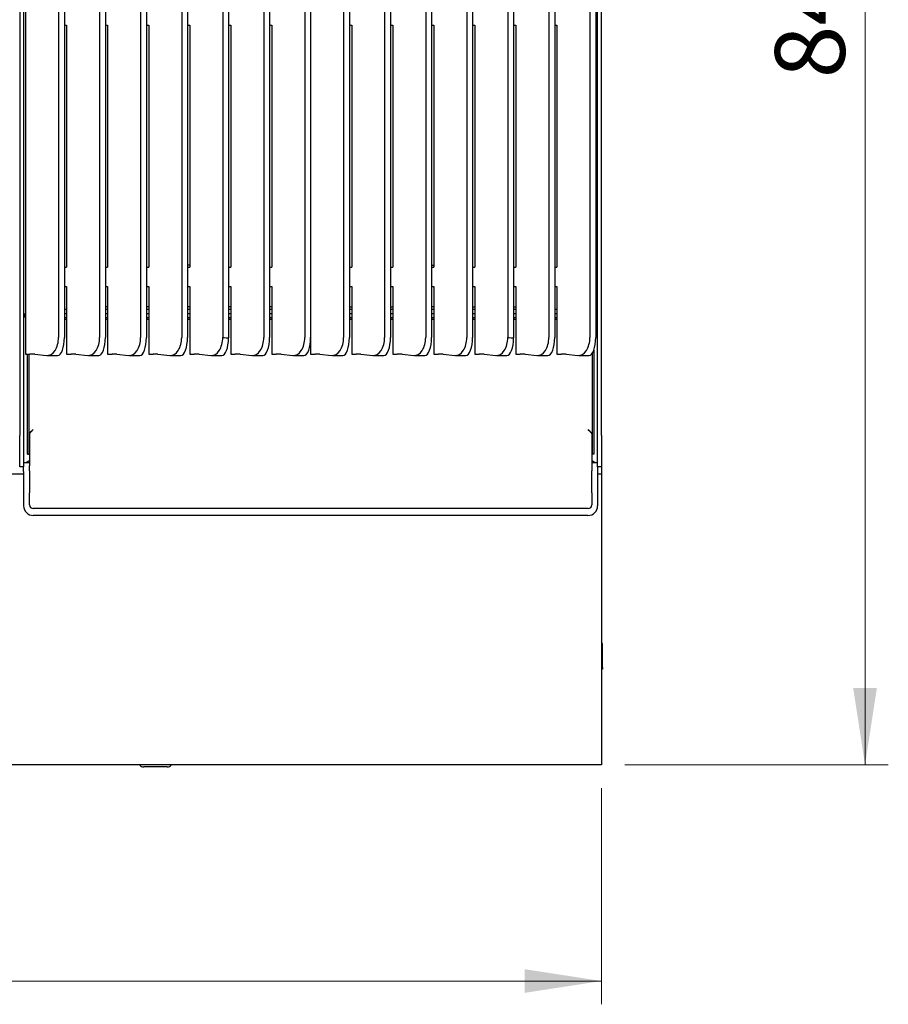
# Model space of a CAD drawing. Units: millimetres. Extents: x 5 to 430, y 5 to 292.
# Drawn here: x 118 to 156, y 188 to 230 of the extents above; entities that cross this region are included whole.
import ezdxf

# ---------------------------------------------------------------- set-up
doc = ezdxf.new("R2010")
doc.units = ezdxf.units.MM
doc.styles.add('SLDTEXTSTYLE0', font='TXT', dxfattribs={"width": 0.75})
doc.dimstyles.new('SLDDIMSTYLE3', dxfattribs={"dimtxt": 3, "dimasz": 3.302, "dimexe": 0, "dimexo": 0.0625, "dimgap": 0.75, "dimtad": 1, "dimdec": 1, "dimlfac": 12, "dimrnd": 1e-09, "dimzin": 12, "dimdsep": 46, "dimtxsty": 'SLDTEXTSTYLE0', "dimsah": 1, "dimcen": 0.09, "dimadec": 0, "dimazin": 3, "dimtfac": 1, "dimtdec": 1, "dimtofl": 0, "dimtmove": 0, "dimatfit": 3, "dimfxl": 0, "dimfrac": 2, "dimtolj": 1, "dimtzin": 12, "dimarcsym": 0})

# ---------------------------------------------------------------- blocks, each defined once
blk = doc.blocks.new('_D_2')
at = {"color": 7, "linetype": 'Continuous', "lineweight": 18}
for p, q in [((43.251, 196.98), (43.251, 187.696)), ((143.251, 196.98), (143.251, 187.696)), ((143.251, 188.696), (43.251, 188.696))]:
    blk.add_line(p, q, dxfattribs=at)
for points in [[(43.251, 188.696), (46.553, 188.188), (46.553, 189.204)], [(143.251, 188.696), (139.949, 189.204), (139.949, 188.188)]]:
    blk.add_solid(points, dxfattribs=at)
at = {"color": 7, "linetype": 'Continuous', "lineweight": 18, "insert": (88.352, 192.563), "char_height": 3, "attachment_point": 1, "style": 'SLDTEXTSTYLE0'}
blk.add_mtext('1200', dxfattribs=at)
blk = doc.blocks.new('_D_3')
at = {"color": 7, "linetype": 'Continuous', "lineweight": 18}
for p, q in [((144.043, 267.788), (155.574, 267.788)), ((154.574, 267.788), (154.574, 197.98)), ((144.251, 197.98), (155.574, 197.98))]:
    blk.add_line(p, q, dxfattribs=at)
for points in [[(154.574, 267.788), (154.066, 264.486), (155.082, 264.486)], [(154.574, 197.98), (155.082, 201.282), (154.066, 201.282)]]:
    blk.add_solid(points, dxfattribs=at)
at = {"color": 7, "linetype": 'Continuous', "lineweight": 18, "insert": (150.707, 227.482), "char_height": 3, "attachment_point": 1, "rotation": 90, "style": 'SLDTEXTSTYLE0'}
blk.add_mtext('840', dxfattribs=at)

msp = doc.modelspace()

# ---------------------------------------------------------------- linework, layer by layer
at = {"color": 7, "linetype": 'Continuous', "lineweight": 25}
for p, q in [((118.5012, 258.5754), (118.5012, 215.6253)), ((119.9178, 258.7052), (119.9178, 216.3548)), ((120.1678, 258.7052), (120.1678, 216.3548)), ((121.6817, 258.7052), (121.6817, 216.3548)), ((121.9317, 258.7052), (121.9317, 216.3548)), ((123.4456, 258.7052), (123.4456, 216.3548)), ((123.6956, 258.7052), (123.6956, 216.3548)), ((125.2095, 258.7052), (125.2095, 216.3548)), ((125.4595, 258.7052), (125.4595, 216.3548)), ((128.7373, 258.7052), (128.7373, 216.3548)), ((128.9873, 258.7052), (128.9873, 216.3548)), ((130.5012, 258.7052), (130.5012, 216.3548)), ((130.7512, 258.7052), (130.7512, 216.3548)), ((132.1678, 258.7052), (132.1678, 216.3548)), ((132.4178, 258.7052), (132.4178, 216.3548)), ((133.9317, 258.7052), (133.9317, 216.3548)), ((134.1817, 258.7052), (134.1817, 216.3548)), ((135.6956, 258.7052), (135.6956, 216.3548)), ((135.9456, 258.7052), (135.9456, 216.3548)), ((137.4595, 258.7052), (137.4595, 216.3548)), ((137.7095, 258.7052), (137.7095, 216.3548)), ((140.9873, 258.7052), (140.9873, 216.3548)), ((141.2373, 258.7052), (141.2373, 216.3548)), ((142.7512, 258.7052), (142.7512, 216.3548)), ((143.0012, 258.7052), (143.0012, 216.3548)), ((126.9734, 247.9556), (126.9734, 216.3548)), ((127.2233, 247.9556), (127.2233, 216.3333)), ((139.2234, 247.9556), (139.2234, 216.3548)), ((139.4733, 247.9556), (139.4733, 216.3333)), ((118.2512, 230.8891), (118.2512, 219.1301)), ((118.4178, 230.8891), (118.4178, 219.1301)), ((143.0845, 219.1301), (143.0845, 230.8891)), ((143.2512, 219.1301), (143.2512, 230.8891)), ((120.1678, 229.7625), (120.2651, 229.7625)), ((120.2651, 229.7625), (120.2651, 219.3675)), ((121.9317, 229.7625), (122.029, 229.7625)), ((122.029, 229.7625), (122.029, 219.3675)), ((123.6956, 229.7625), (123.7928, 229.7625)), ((123.7928, 229.7625), (123.7928, 219.3675)), ((125.4595, 229.7625), (125.5567, 229.7625)), ((125.5567, 229.7625), (125.5567, 219.3675)), ((127.2233, 229.7625), (127.3206, 229.7625)), ((127.3206, 229.7625), (127.3206, 219.3675)), ((128.9873, 229.7625), (129.0845, 229.7625)), ((129.0845, 229.7625), (129.0845, 219.3675)), ((132.4178, 229.7625), (132.5151, 229.7625)), ((132.5151, 229.7625), (132.5151, 219.3675)), ((134.1817, 229.7625), (134.279, 229.7625)), ((134.279, 229.7625), (134.279, 219.3675)), ((135.9456, 229.7625), (136.0428, 229.7625)), ((136.0428, 229.7625), (136.0428, 219.3675)), ((137.7095, 229.7625), (137.8067, 229.7625)), ((137.8067, 229.7625), (137.8067, 219.3675)), ((139.4733, 229.7625), (139.5706, 229.7625)), ((139.5706, 229.7625), (139.5706, 219.3675)), ((141.2373, 229.7625), (141.3345, 229.7625)), ((141.3345, 229.7625), (141.3345, 219.3675)), ((120.1678, 219.3675), (120.2651, 219.3675)), ((121.9317, 219.3675), (122.029, 219.3675)), ((123.6956, 219.3675), (123.7928, 219.3675)), ((125.5567, 219.4607), (125.4595, 219.4607)), ((125.4595, 219.3675), (125.5567, 219.3675)), ((127.2233, 219.3675), (127.3206, 219.3675)), ((128.9873, 219.3675), (129.0845, 219.3675)), ((132.4178, 219.3675), (132.5151, 219.3675)), ((134.1817, 219.3675), (134.279, 219.3675)), ((135.9456, 219.4607), (136.0428, 219.4607)), ((135.9456, 219.3675), (136.0428, 219.3675)), ((137.7095, 219.3675), (137.8067, 219.3675)), ((139.4733, 219.3675), (139.5706, 219.3675)), ((141.2373, 219.3675), (141.3345, 219.3675)), ((118.2512, 219.1301), (118.2512, 212.1301)), ((118.4178, 219.1301), (118.4178, 212.1301)), ((143.0845, 212.1301), (143.0845, 219.1301)), ((143.2512, 212.1301), (143.2512, 219.1301)), ((120.1678, 218.5359), (120.2651, 218.5359)), ((120.2651, 218.5359), (120.2651, 215.6253)), ((121.9317, 218.5359), (122.029, 218.5359)), ((122.029, 218.5359), (122.029, 215.6253)), ((123.6956, 218.5359), (123.7928, 218.5359)), ((123.7928, 218.5359), (123.7928, 215.6253)), ((125.4595, 218.5359), (125.5567, 218.5359)), ((125.5567, 218.5359), (125.5567, 215.6253)), ((127.2233, 218.5359), (127.3206, 218.5359)), ((127.3206, 218.5359), (127.3206, 215.6253)), ((128.9873, 218.5359), (129.0845, 218.5359)), ((129.0845, 218.5359), (129.0845, 215.6253)), ((132.4178, 218.5359), (132.5151, 218.5359)), ((132.5151, 218.5359), (132.5151, 215.6253)), ((134.1817, 218.5359), (134.279, 218.5359)), ((134.279, 218.5359), (134.279, 215.6253)), ((135.9456, 218.5359), (136.0428, 218.5359)), ((136.0428, 218.5359), (136.0428, 215.6253)), ((137.7095, 218.5359), (137.8067, 218.5359)), ((137.8067, 218.5359), (137.8067, 215.6253)), ((139.4733, 218.5359), (139.5706, 218.5359)), ((139.5706, 218.5359), (139.5706, 215.6253)), ((141.2373, 218.5359), (141.3345, 218.5359)), ((141.3345, 218.5359), (141.3345, 215.6253)), ((120.2651, 217.5468), (120.1678, 217.5468)), ((122.029, 217.6718), (121.9317, 217.6718)), ((122.029, 217.5468), (121.9317, 217.5468)), ((123.7928, 217.6718), (123.6956, 217.6718)), ((123.7928, 217.5468), (123.6956, 217.5468)), ((125.5567, 217.6718), (125.4595, 217.6718)), ((125.5567, 217.5468), (125.4595, 217.5468)), ((127.3206, 217.6718), (127.2233, 217.6718)), ((127.3206, 217.5468), (127.2233, 217.5468)), ((129.0845, 217.6718), (128.9873, 217.6718)), ((129.0845, 217.5468), (128.9873, 217.5468)), ((132.4178, 217.6718), (132.5151, 217.6718)), ((132.5151, 217.5468), (132.4178, 217.5468)), ((134.1817, 217.6718), (134.279, 217.6718)), ((134.279, 217.5468), (134.1817, 217.5468)), ((136.0428, 217.6718), (135.9456, 217.6718)), ((136.0428, 217.5468), (135.9456, 217.5468)), ((137.7095, 217.6718), (137.8067, 217.6718)), ((137.8067, 217.5468), (137.7095, 217.5468)), ((139.4733, 217.6718), (139.5706, 217.6718)), ((139.5706, 217.5468), (139.4733, 217.5468)), ((141.3345, 217.5468), (141.2373, 217.5468)), ((118.4803, 217.2134), (118.4803, 217.3801)), ((118.4803, 217.3801), (118.5012, 217.3801)), ((118.4803, 217.2134), (118.5012, 217.2134)), ((120.1678, 217.3801), (120.2651, 217.3801)), ((120.1678, 217.2134), (120.2651, 217.2134)), ((120.1678, 217.1384), (120.2651, 217.1384)), ((121.9317, 217.3801), (122.029, 217.3801)), ((121.9317, 217.2134), (122.029, 217.2134)), ((121.9317, 217.1384), (122.029, 217.1384)), ((123.6956, 217.3801), (123.7928, 217.3801)), ((123.6956, 217.2134), (123.7928, 217.2134)), ((123.6956, 217.1384), (123.7928, 217.1384)), ((125.4595, 217.3801), (125.5567, 217.3801)), ((125.4595, 217.2134), (125.5567, 217.2134)), ((125.4595, 217.1384), (125.5567, 217.1384)), ((127.2233, 217.3801), (127.3206, 217.3801)), ((127.2233, 217.2134), (127.3206, 217.2134)), ((127.2233, 217.1384), (127.3206, 217.1384)), ((128.9873, 217.3801), (129.0845, 217.3801)), ((128.9873, 217.2134), (129.0845, 217.2134)), ((128.9873, 217.1384), (129.0845, 217.1384)), ((132.4178, 217.3801), (132.5151, 217.3801)), ((132.4178, 217.2134), (132.5151, 217.2134)), ((132.4178, 217.1384), (132.5151, 217.1384)), ((134.1817, 217.3801), (134.279, 217.3801)), ((134.1817, 217.2134), (134.279, 217.2134)), ((134.1817, 217.1384), (134.279, 217.1384)), ((135.9456, 217.3801), (136.0428, 217.3801)), ((135.9456, 217.2134), (136.0428, 217.2134)), ((135.9456, 217.1384), (136.0428, 217.1384)), ((137.7095, 217.3801), (137.8067, 217.3801)), ((137.7095, 217.2134), (137.8067, 217.2134)), ((137.7095, 217.1384), (137.8067, 217.1384)), ((139.4733, 217.3801), (139.5706, 217.3801)), ((139.4733, 217.2134), (139.5706, 217.2134)), ((139.4733, 217.1384), (139.5706, 217.1384)), ((141.2373, 217.3801), (141.3345, 217.3801)), ((141.2373, 217.2134), (141.3345, 217.2134)), ((141.2373, 217.1384), (141.3345, 217.1384)), ((143.0012, 217.3801), (143.022, 217.3801)), ((143.0012, 217.2134), (143.022, 217.2134)), ((143.022, 217.2134), (143.022, 217.3801)), ((130.7512, 216.3548), (130.7512, 215.6253)), ((142.9178, 215.8011), (142.9178, 211.3368)), ((118.5012, 215.6253), (118.5535, 215.6253)), ((118.5845, 211.3368), (118.5845, 215.6254)), ((118.6595, 211.3368), (118.6595, 215.6277)), ((118.8992, 215.6295), (119.4031, 215.5769)), ((119.4362, 215.5752), (119.8789, 215.5752)), ((120.2651, 215.6253), (120.3174, 215.6253)), ((120.6631, 215.6295), (121.167, 215.5769)), ((121.2001, 215.5752), (121.6428, 215.5752)), ((122.029, 215.6253), (122.0813, 215.6253)), ((122.427, 215.6295), (122.9308, 215.5769)), ((122.964, 215.5752), (123.4067, 215.5752)), ((123.7928, 215.6253), (123.8452, 215.6253)), ((124.1909, 215.6295), (124.6947, 215.5769)), ((124.7279, 215.5752), (125.1706, 215.5752)), ((125.5567, 215.6253), (125.609, 215.6253)), ((125.9547, 215.6295), (126.4586, 215.5769)), ((126.4918, 215.5752), (126.9345, 215.5752)), ((127.3206, 215.6253), (127.3729, 215.6253)), ((127.7186, 215.6295), (128.2225, 215.5769)), ((128.2557, 215.5752), (128.6984, 215.5752)), ((129.0845, 215.6253), (129.1368, 215.6253)), ((129.4825, 215.6295), (129.9864, 215.5769)), ((130.0196, 215.5752), (130.4623, 215.5752)), ((130.7512, 215.6253), (130.8035, 215.6253)), ((131.1492, 215.6295), (131.6531, 215.5769)), ((131.6862, 215.5752), (132.1289, 215.5752)), ((132.5151, 215.6253), (132.5674, 215.6253)), ((132.9131, 215.6295), (133.417, 215.5769)), ((133.4501, 215.5752), (133.8928, 215.5752)), ((134.279, 215.6253), (134.3313, 215.6253)), ((134.677, 215.6295), (135.1808, 215.5769)), ((135.214, 215.5752), (135.6567, 215.5752)), ((136.0428, 215.6253), (136.0952, 215.6253)), ((136.4409, 215.6295), (136.9447, 215.5769)), ((136.9779, 215.5752), (137.4206, 215.5752)), ((137.8067, 215.6253), (137.859, 215.6253)), ((138.2047, 215.6295), (138.7086, 215.5769)), ((138.7418, 215.5752), (139.1845, 215.5752)), ((139.5706, 215.6253), (139.6229, 215.6253)), ((139.9686, 215.6295), (140.4725, 215.5769)), ((140.5057, 215.5752), (140.9484, 215.5752)), ((141.3345, 215.6253), (141.3868, 215.6253)), ((141.7325, 215.6295), (142.2364, 215.5769)), ((142.2696, 215.5752), (142.7123, 215.5752)), ((142.8428, 215.6562), (142.8428, 211.3368)), ((118.2512, 210.7968), (118.2512, 212.1301)), ((118.4178, 212.1301), (118.4178, 210.7968)), ((118.6776, 212.2541), (118.6595, 212.2028)), ((118.6654, 212.196), (118.6654, 210.8339)), ((142.8428, 212.2028), (142.8248, 212.2541)), ((142.8369, 212.196), (142.8369, 210.8339)), ((143.0845, 210.7968), (143.0845, 212.1301)), ((143.2512, 212.1301), (143.2512, 210.7968)), ((118.5845, 211.3368), (118.6595, 211.3368)), ((142.9178, 211.3368), (142.8428, 211.3368)), ((118.4178, 210.7968), (118.2512, 210.7968)), ((118.6654, 210.9634), (118.4178, 210.9634)), ((118.4178, 210.5884), (118.4178, 210.7968)), ((118.6654, 210.6246), (118.6654, 210.8339)), ((143.0845, 210.9634), (142.8369, 210.9634)), ((142.8369, 210.8339), (142.8369, 210.6246)), ((143.0845, 210.7968), (143.0845, 210.5884)), ((143.2512, 210.7968), (143.0845, 210.7968)), ((143.2512, 210.7968), (143.2512, 210.4801)), ((118.4178, 210.4801), (43.2512, 210.4801)), ((118.4178, 210.5884), (118.4178, 209.5559)), ((118.6654, 210.6246), (118.6654, 209.6791)), ((142.8369, 209.6791), (142.8369, 210.6246)), ((143.0845, 210.5884), (143.0845, 209.5559)), ((143.2512, 210.4801), (143.0845, 210.4801)), ((143.2512, 210.4801), (143.2512, 210.1718)), ((143.2512, 210.1718), (143.2512, 198.2884)), ((118.4178, 209.5559), (118.4178, 209.5232)), ((118.4178, 209.5232), (118.4178, 209.1172)), ((118.6654, 209.5965), (118.6654, 209.6791)), ((118.6654, 209.1543), (118.6654, 209.5965)), ((142.8369, 209.6791), (142.8369, 209.5965)), ((142.8369, 209.5965), (142.8369, 209.1543)), ((143.0845, 209.5559), (143.0845, 209.5232)), ((143.0845, 209.5232), (143.0845, 209.1172)), ((142.6703, 208.9976), (118.8321, 208.9976)), ((142.6678, 208.7021), (118.8345, 208.7021)), ((143.2928, 202.4634), (143.2928, 203.1384)), ((143.2512, 202.2968), (143.2928, 202.2968)), ((143.2928, 202.2968), (143.2928, 202.4634)), ((143.2928, 202.226), (143.2928, 202.2968)), ((143.2512, 202.1718), (143.2928, 202.1718)), ((143.2928, 202.0968), (143.2512, 202.0968)), ((143.2928, 202.226), (143.2928, 202.2206)), ((143.2928, 202.1718), (143.2928, 202.2206)), ((143.2928, 202.1718), (143.2928, 202.0968)), ((143.2512, 198.2884), (143.2512, 197.9801)), ((143.2512, 197.9801), (43.2512, 197.9801)), ((124.5845, 197.8968), (123.5845, 197.8968))]:
    msp.add_line(p, q, dxfattribs=at)
for centre, radius, start, end in [((118.566, 217.2875), 1.6623, 269.56896, 274.28724), ((118.7922, 214.2089), 1.4246, 85.69347, 94.10357), ((120.3299, 217.2875), 1.6623, 269.56892, 274.28728), ((120.5561, 214.2089), 1.4246, 85.69347, 94.10357), ((122.0938, 217.2875), 1.6623, 269.56896, 274.28724), ((122.32, 214.2089), 1.4246, 85.69347, 94.10357), ((123.8577, 217.2875), 1.6623, 269.56892, 274.28728), ((124.0839, 214.2089), 1.4246, 85.69347, 94.10357), ((125.6215, 217.2875), 1.6623, 269.56896, 274.28724), ((125.8478, 214.2089), 1.4246, 85.69347, 94.10357), ((127.3854, 217.2875), 1.6623, 269.56892, 274.28728), ((127.6117, 214.2089), 1.4246, 85.69347, 94.10357), ((129.1493, 217.2876), 1.6624, 269.56906, 274.28714), ((129.3755, 214.2089), 1.4246, 85.69347, 94.10357), ((130.816, 217.2875), 1.6623, 269.56886, 274.28734), ((131.0422, 214.2089), 1.4246, 85.69347, 94.10357), ((132.5799, 217.2875), 1.6623, 269.56896, 274.28724), ((132.8061, 214.2089), 1.4246, 85.69347, 94.10357), ((134.3438, 217.2875), 1.6623, 269.56892, 274.28728), ((134.57, 214.2089), 1.4246, 85.69347, 94.10357), ((136.1077, 217.2875), 1.6623, 269.56894, 274.28733), ((136.3339, 214.2088), 1.4247, 85.69356, 94.10348), ((137.8715, 217.2875), 1.6623, 269.56902, 274.28725), ((138.0978, 214.2088), 1.4247, 85.69356, 94.10348), ((139.6354, 217.2875), 1.6623, 269.56889, 274.28724), ((139.8617, 214.2089), 1.4246, 85.69338, 94.10365), ((141.3993, 217.2875), 1.6623, 269.56889, 274.28724), ((141.6255, 214.2089), 1.4246, 85.69339, 94.10365), ((118.8337, 209.118), 0.4159, 180.10969, 270.1093), ((118.8272, 209.1594), 0.1619, 181.83694, 271.72455), ((142.6686, 209.118), 0.4159, 269.89017, 359.89119), ((142.6752, 209.1595), 0.1619, 268.27498, 358.16268), ((143.0428, 203.1384), 0.25, 0, 33.55731), ((123.5845, 198.1468), 0.25, 221.81031, 270), ((124.5845, 198.1468), 0.25, 270, 318.18969)]:
    msp.add_arc(centre, radius, start, end, dxfattribs=at)
for centre, major_axis, ratio, start_param, end_param in [((119.4031, 216.4085), (-0.0534, 0.8327), 0.6148762, 3.0376842, 4.6084806), ((119.859, 216.4085), (-0.0231, 0.8333), 0.3695733, 3.1313674, 4.6376618), ((121.167, 216.4085), (-0.0534, 0.8327), 0.6148762, 3.0376842, 4.6084806), ((121.6229, 216.4085), (-0.0231, 0.8333), 0.3695733, 3.1313674, 4.6376618), ((122.9308, 216.4085), (-0.0534, 0.8327), 0.6148762, 3.0376842, 4.6084806), ((123.3868, 216.4085), (-0.0231, 0.8333), 0.3695733, 3.1313674, 4.6376618), ((124.6947, 216.4085), (-0.0534, 0.8327), 0.6148762, 3.0376842, 4.6084806), ((125.1507, 216.4085), (-0.0231, 0.8333), 0.3695733, 3.1313674, 4.6376618), ((126.4586, 216.4085), (-0.0534, 0.8327), 0.6148762, 3.0376842, 4.6084806), ((126.9146, 216.4085), (-0.0231, 0.8333), 0.3695733, 3.1313674, 4.6118359), ((876.3547, 216.4085), (749.3813, 0.0537), 0.0011097, 3.1415926, 3.1674185), ((128.2225, 216.4085), (-0.0534, 0.8327), 0.6148762, 3.0376842, 4.6084806), ((128.6785, 216.4085), (-0.0231, 0.8333), 0.3695733, 3.1313674, 4.6376618), ((129.9864, 216.4085), (-0.0534, 0.8327), 0.6148762, 3.0376842, 4.6084806), ((130.4424, 216.4085), (-0.0231, 0.8333), 0.3695733, 3.1313674, 4.6376618), ((131.6531, 216.4085), (-0.0534, 0.8327), 0.6148762, 3.0376842, 4.6084806), ((132.109, 216.4085), (-0.0231, 0.8333), 0.3695733, 3.1313674, 4.6376618), ((133.417, 216.4085), (-0.0534, 0.8327), 0.6148762, 3.0376842, 4.6084806), ((133.8729, 216.4085), (-0.0231, 0.8333), 0.3695733, 3.1313674, 4.6376618), ((135.1808, 216.4085), (-0.0534, 0.8327), 0.6148762, 3.0376842, 4.6084806), ((135.6368, 216.4085), (-0.0231, 0.8333), 0.3695733, 3.1313674, 4.6376618), ((136.9447, 216.4085), (-0.0534, 0.8327), 0.6148762, 3.0376842, 4.6084806), ((137.4007, 216.4085), (-0.0231, 0.8333), 0.3695733, 3.1313674, 4.6376618), ((138.7086, 216.4085), (-0.0534, 0.8327), 0.6148762, 3.0376842, 4.6084806), ((139.1646, 216.4085), (-0.0231, 0.8333), 0.3695733, 3.1313674, 4.6118359), ((888.6047, 216.4085), (749.3813, 0.0537), 0.0011097, 3.1415926, 3.1674185), ((140.4725, 216.4085), (-0.0534, 0.8327), 0.6148762, 3.0376842, 4.6084806), ((140.9285, 216.4085), (-0.0231, 0.8333), 0.3695733, 3.1313674, 4.6376618), ((142.2364, 216.4085), (-0.0534, 0.8327), 0.6148762, 3.0376842, 4.6084806), ((142.6924, 216.4085), (-0.0231, 0.8333), 0.3695733, 3.1313674, 4.6376618)]:
    msp.add_ellipse(centre, major_axis=major_axis, ratio=ratio, start_param=start_param, end_param=end_param, dxfattribs=at)
for points, knots in [([(118.8262, 212.3884), (118.8023, 212.367), (118.7589, 212.3281), (118.7062, 212.2835), (118.6858, 212.2625), (118.6776, 212.2541)], [0, 0, 0, 0, 0.4222434, 0.7668809, 1, 1, 1, 1]), ([(118.6887, 212.2441), (118.6975, 212.2518), (118.716, 212.268), (118.7483, 212.3022), (118.7851, 212.3434), (118.8121, 212.373), (118.8262, 212.3884)], [0, 0, 0, 0, 0.2197868, 0.4592887, 0.7191946, 1, 1, 1, 1]), ([(142.8248, 212.2541), (142.8156, 212.2621), (142.7942, 212.2808), (142.7411, 212.3269), (142.6995, 212.3663), (142.6762, 212.3884)], [0, 0, 0, 0, 0.2471323, 0.5774628, 1, 1, 1, 1]), ([(142.6762, 212.3884), (142.6919, 212.3721), (142.7215, 212.3414), (142.7601, 212.2996), (142.7911, 212.2668), (142.8066, 212.2512), (142.8137, 212.2441)], [0, 0, 0, 0, 0.3052342, 0.5728318, 0.8038727, 1, 1, 1, 1]), ([(118.6887, 212.2441), (118.6814, 212.2355), (118.6684, 212.22), (118.6663, 212.2033), (118.6654, 212.196)], [0, 0, 0, 0, 0.5599738, 1, 1, 1, 1]), ([(142.8137, 212.2441), (142.8209, 212.2355), (142.834, 212.22), (142.836, 212.2033), (142.8369, 212.196)], [0, 0, 0, 0, 0.5599774, 1, 1, 1, 1]), ([(118.4178, 210.9636), (118.4508, 210.9677), (118.5168, 210.9761), (118.5993, 211.0146), (118.6489, 211.0492), (118.6654, 211.0607)], [0, 0, 0, 0, 0.3997344, 0.7994689, 1, 1, 1, 1]), ([(142.8369, 211.0607), (142.8535, 211.0492), (142.903, 211.0146), (142.9855, 210.9761), (143.0515, 210.9677), (143.0845, 210.9636)], [0, 0, 0, 0, 0.2005262, 0.6002632, 1, 1, 1, 1])]:
    msp.add_open_spline(points, degree=3, knots=knots, dxfattribs=at)

# ---------------------------------------------------------------- dimensions: what is measured, and where the dimension line sits
at = {"color": 7, "linetype": 'Continuous', "lineweight": 18}
dim = msp.add_linear_dim(base=(154.5739, 197.9801), p1=(143.0428, 267.7884), p2=(143.2512, 197.9801), angle=90, dimstyle='SLDDIMSTYLE3', dxfattribs=at)
dim.commit()
dim.dimension.update_dxf_attribs({"geometry": '_D_3', "text_midpoint": (154.5739, 230.8066), "dimtype": 160})
dim = msp.add_linear_dim(base=(43.2512, 188.6956), p1=(143.2512, 197.9801), p2=(43.2512, 197.9801), dimstyle='SLDDIMSTYLE3', dxfattribs=at)
dim.commit()
dim.dimension.update_dxf_attribs({"geometry": '_D_2', "text_midpoint": (92.785, 188.6956), "dimtype": 160})

doc.saveas('drawing.dxf')
